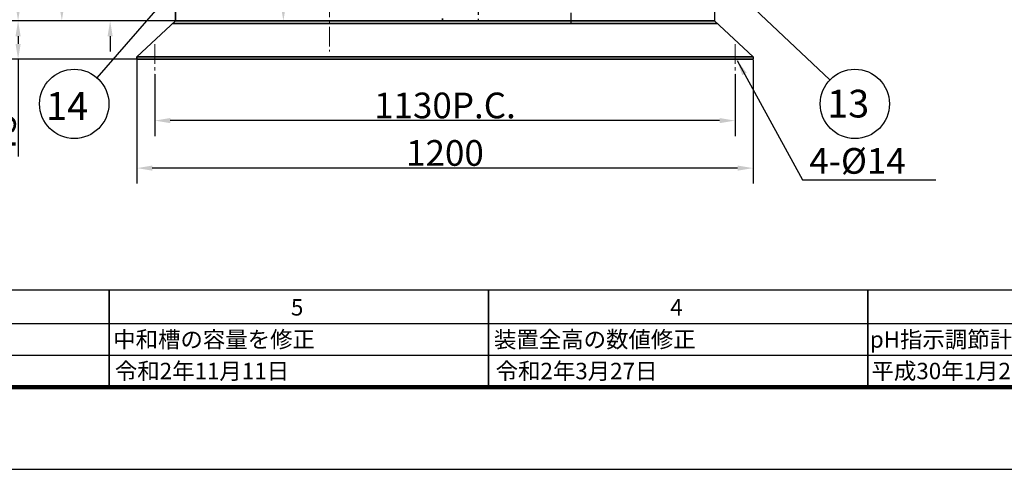
# Model space of a CAD drawing. Units: millimetres. Extents: x 3961 to 10681, y 12876 to 17628.
# Drawn here: x 4925 to 6843, y 12876 to 13751 of the extents above; entities that cross this region are included whole.
import ezdxf

# ---------------------------------------------------------------- set-up
doc = ezdxf.new("R2010")
doc.units = ezdxf.units.MM
for name, pattern in [('CENTER', [2, 1.25, -0.25, 0.25, -0.25]), ('CENTER2', [28.575, 19.05, -3.175, 3.175, -3.175]), ('DASHED', [0.75, 0.5, -0.25])]:
    doc.linetypes.add(name, pattern=pattern)
for name, color, linetype in [('PV0001_4', 7, 'Continuous'), ('Text', 7, 'Continuous'), ('図面枠', 7, 'Continuous')]:
    doc.layers.add(name, color=color, linetype=linetype)
for name, color, linetype, lineweight in [('中心線', 1, 'CENTER', 15), ('外形線', 7, 'Continuous', 35), ('寸法線', 4, 'Continuous', 15)]:
    doc.layers.add(name, color=color, linetype=linetype, lineweight=lineweight)
doc.styles.add('EXTFONT', font='romans.shx', dxfattribs={"height": 50, "bigfont": 'extfont2.shx'})
doc.dimstyles.new('A-15', dxfattribs={"dimscale": 15, "dimtxt": 2.5, "dimasz": 2, "dimexe": 1, "dimexo": 0.8, "dimgap": 0.8, "dimtad": 1, "dimdec": 4, "dimdsep": 46, "dimtxsty": 'EXTFONT', "dimcen": 0.09, "dimclrd": 40, "dimclre": 40, "dimadec": 0, "dimazin": 0, "dimtfac": 0.072, "dimtdec": 4, "dimtmove": 0, "dimatfit": 3, "dimfxl": 1, "dimtolj": 1, "dimarcsym": 0})
doc.dimstyles.new('A-20', dxfattribs={"dimscale": 15, "dimtxt": 50, "dimasz": 2, "dimexe": 2, "dimexo": 0.0625, "dimgap": 0.3, "dimtad": 1, "dimdec": 0, "dimzin": 0, "dimdsep": 46, "dimtxsty": 'EXTFONT', "dimcen": 0.09, "dimclrd": 40, "dimclre": 40, "dimadec": 0, "dimazin": 0, "dimtfac": 0.072, "dimtdec": 0, "dimtofl": 0, "dimtmove": 2, "dimatfit": 3, "dimfxl": 1, "dimtolj": 1, "dimarcsym": 0})

# ---------------------------------------------------------------- blocks, each defined once
blk = doc.blocks.new('*D61')
at = {"layer": 'DEFPOINTS', "color": 0}
for p in [(5188.7, 14649), (4922.3, 13749), (5228.7, 13749)]:
    blk.add_point(p, dxfattribs=at)
at = {"layer": '寸法線', "color": 40, "lineweight": -2}
for p, q in [((5187.8, 14649), (4892.3, 14649)), ((4922.3, 14619), (4922.3, 13779)), ((5227.8, 13749), (4892.3, 13749))]:
    blk.add_line(p, q, dxfattribs=at)
at = {"layer": '寸法線', "color": 40}
for points in [[(4917.3, 14619), (4927.3, 14619), (4922.3, 14649)], [(4917.3, 13779), (4927.3, 13779), (4922.3, 13749)]]:
    blk.add_solid(points, dxfattribs=at)
at = {"layer": '寸法線', "color": 0, "insert": (4892.8, 14199), "char_height": 50, "attachment_point": 5, "rotation": 90, "style": 'EXTFONT'}
blk.add_mtext('\\A1;900', dxfattribs=at)
blk = doc.blocks.new('*D62')
at = {"layer": 'DEFPOINTS', "color": 0}
for p in [(5228.7, 13749), (4922.3, 13674), (5153.7, 13674)]:
    blk.add_point(p, dxfattribs=at)
at = {"layer": '寸法線', "color": 40, "lineweight": -2}
for p, q in [((5227.8, 13749), (4892.3, 13749)), ((4922.3, 13719), (4922.3, 13704)), ((5152.8, 13674), (4892.3, 13674)), ((4922.3, 13674), (4922.3, 13485))]:
    blk.add_line(p, q, dxfattribs=at)
at = {"layer": '寸法線', "color": 40}
for points in [[(4917.3, 13719), (4927.3, 13719), (4922.3, 13749)], [(4917.3, 13704), (4927.3, 13704), (4922.3, 13674)]]:
    blk.add_solid(points, dxfattribs=at)
at = {"layer": '寸法線', "color": 0, "insert": (4892.8, 13530), "char_height": 50, "attachment_point": 5, "rotation": 90, "style": 'EXTFONT'}
blk.add_mtext('\\A1;75', dxfattribs=at)
blk = doc.blocks.new('*D74')
at = {"layer": 'DEFPOINTS', "color": 0}
for p in [(4820.1, 15149), (5228.7, 15149), (4922.3, 13674)]:
    blk.add_point(p, dxfattribs=at)
at = {"layer": '寸法線', "color": 40, "lineweight": -2}
for p, q in [((5227.8, 15149), (4790.1, 15149)), ((4820.1, 13704), (4820.1, 15119)), ((4921.4, 13674), (4790.1, 13674))]:
    blk.add_line(p, q, dxfattribs=at)
at = {"layer": '寸法線', "color": 40}
for points in [[(4815.1, 15119), (4825.1, 15119), (4820.1, 15149)], [(4815.1, 13704), (4825.1, 13704), (4820.1, 13674)]]:
    blk.add_solid(points, dxfattribs=at)
at = {"layer": '寸法線', "color": 0, "insert": (4777.5, 14411.5), "char_height": 50, "attachment_point": 5, "rotation": 90, "style": 'EXTFONT'}
blk.add_mtext('\\A1;(1480)', dxfattribs=at)
blk = doc.blocks.new('*D75')
at = {"layer": 'DEFPOINTS', "color": 0}
for p in [(5188.7, 13645.8), (6318.7, 13645.8), (5188.7, 13554.7)]:
    blk.add_point(p, dxfattribs=at)
at = {"layer": '寸法線', "color": 40, "lineweight": -2}
for p, q in [((5188.7, 13644.8), (5188.7, 13524.7)), ((6318.7, 13644.8), (6318.7, 13524.7)), ((6288.7, 13554.7), (5218.7, 13554.7))]:
    blk.add_line(p, q, dxfattribs=at)
at = {"layer": '寸法線', "color": 40}
for points in [[(5218.7, 13559.7), (5218.7, 13549.7), (5188.7, 13554.7)], [(6288.7, 13559.7), (6288.7, 13549.7), (6318.7, 13554.7)]]:
    blk.add_solid(points, dxfattribs=at)
at = {"layer": '寸法線', "color": 0, "insert": (5753.7, 13584.2), "char_height": 50, "attachment_point": 5, "style": 'EXTFONT'}
blk.add_mtext('\\A1;1130P.C.', dxfattribs=at)
blk = doc.blocks.new('*D76')
at = {"layer": 'DEFPOINTS', "color": 0}
for p in [(5153.7, 13674), (6353.7, 13674), (5153.7, 13462.2)]:
    blk.add_point(p, dxfattribs=at)
at = {"layer": '寸法線', "color": 40, "lineweight": -2}
for p, q in [((5153.7, 13673.1), (5153.7, 13432.2)), ((6353.7, 13673.1), (6353.7, 13432.2)), ((6323.7, 13462.2), (5183.7, 13462.2))]:
    blk.add_line(p, q, dxfattribs=at)
at = {"layer": '寸法線', "color": 40}
for points in [[(5183.7, 13467.2), (5183.7, 13457.2), (5153.7, 13462.2)], [(6323.7, 13467.2), (6323.7, 13457.2), (6353.7, 13462.2)]]:
    blk.add_solid(points, dxfattribs=at)
at = {"layer": '寸法線', "color": 0, "insert": (5753.7, 13491.7), "char_height": 50, "attachment_point": 5, "style": 'EXTFONT'}
blk.add_mtext('\\A1;1200', dxfattribs=at)
blk = doc.blocks.new('*D80')
at = {"layer": 'DEFPOINTS', "color": 0}
for p in [(5082.4, 14489), (5007.5, 13749), (5228.7, 13749)]:
    blk.add_point(p, dxfattribs=at)
at = {"layer": '寸法線', "color": 40, "lineweight": -2}
for p, q in [((5081.4, 14489), (4977.5, 14489)), ((5007.5, 14459), (5007.5, 13779)), ((5227.8, 13749), (4977.5, 13749))]:
    blk.add_line(p, q, dxfattribs=at)
at = {"layer": '寸法線', "color": 40}
for points in [[(5002.5, 14459), (5012.5, 14459), (5007.5, 14489)], [(5002.5, 13779), (5012.5, 13779), (5007.5, 13749)]]:
    blk.add_solid(points, dxfattribs=at)
at = {"layer": '寸法線', "color": 0, "insert": (4978, 14119), "char_height": 50, "attachment_point": 5, "rotation": 90, "style": 'EXTFONT'}
blk.add_mtext('\\A1;740', dxfattribs=at)
blk = doc.blocks.new('A$C29963EC4')
at = {"layer": 'PV0001_4', "color": 1, "linetype": 'CENTER2'}
blk.add_line((170, 564.4), (170, 0), dxfattribs=at)
blk = doc.blocks.new('*D91')
at = {"layer": 'DEFPOINTS', "color": 0}
for p in [(5101.6, 13809), (5151.1, 13809), (5228.7, 13749)]:
    blk.add_point(p, dxfattribs=at)
at = {"layer": '寸法線', "color": 40, "lineweight": -2}
for p, q in [((5101.6, 13839), (5101.6, 13958.4)), ((5150.2, 13809), (5071.6, 13809)), ((5227.8, 13749), (5071.6, 13749)), ((5101.6, 13719), (5101.6, 13689))]:
    blk.add_line(p, q, dxfattribs=at)
at = {"layer": '寸法線', "color": 40}
for points in [[(5096.6, 13839), (5106.6, 13839), (5101.6, 13809)], [(5096.6, 13719), (5106.6, 13719), (5101.6, 13749)]]:
    blk.add_solid(points, dxfattribs=at)
at = {"layer": '寸法線', "color": 0, "insert": (5072.1, 13914.7), "char_height": 50, "attachment_point": 5, "rotation": 90, "style": 'EXTFONT'}
blk.add_mtext('\\A1;60', dxfattribs=at)
blk = doc.blocks.new('*D84')
at = {"layer": 'DEFPOINTS', "color": 0}
for p in [(5497.2, 14489), (5439, 13749), (5643.6, 13749)]:
    blk.add_point(p, dxfattribs=at)
at = {"layer": '寸法線', "color": 40, "lineweight": -2}
for p, q in [((5496.3, 14489), (5409, 14489)), ((5439, 14459), (5439, 13779)), ((5642.6, 13749), (5409, 13749))]:
    blk.add_line(p, q, dxfattribs=at)
at = {"layer": '寸法線', "color": 40}
for points in [[(5434, 14459), (5444, 14459), (5439, 14489)], [(5434, 13779), (5444, 13779), (5439, 13749)]]:
    blk.add_solid(points, dxfattribs=at)
at = {"layer": '寸法線', "color": 0, "insert": (5398.2, 14275.1), "char_height": 50, "attachment_point": 5, "rotation": 90, "style": 'EXTFONT'}
blk.add_mtext('\\A1;740', dxfattribs=at)

msp = doc.modelspace()

# ---------------------------------------------------------------- linework, layer by layer
at = {"color": 5, "linetype": 'DASHED', "ltscale": 30}
msp.add_line((5818.688, 14900.585), (5818.688, 13749.021), dxfattribs=at)
for p, q in [((6278.687, 14159.021), (6278.687, 13749.021)), ((10521.218, 13224.485, 8), (4361.218, 13224.485, 8)), ((4361.028, 13159.847, 8), (9028.194, 13159.847, 8)), ((4361.025, 13097.847, 8), (9028.194, 13097.847, 8))]:
    msp.add_line(p, q)
at = {"color": 7}
msp.add_line((6353.688, 13679.021), (6353.688, 13674.021), dxfattribs=at)
at = {"color": 40}
msp.add_line((6450.353, 13439.25, -10), (6709.855, 13439.25, -10), dxfattribs=at)
at = {"color": 7}
for centre in [(5031.611, 13587.288), (6552.017, 13587.288)]:
    msp.add_circle(centre, 67.5, dxfattribs=at)
at = {"layer": 'DEFPOINTS', "color": 1}
msp.add_lwpolyline([(3961.218, 12875.847), (10681.218, 12875.847), (10681.218, 17627.847), (3961.218, 17627.847)], close=True, dxfattribs=at)
at = {"layer": '中心線', "color": 1, "linetype": 'CENTER2', "ltscale": 2}
for p, q in [((5528.688, 15223.074), (5528.688, 13689.539)), ((5188.688, 13703.199), (5188.688, 13645.761)), ((6318.688, 13703.199), (6318.688, 13645.761))]:
    msp.add_line(p, q, dxfattribs=at)
at = {"layer": '図面枠', "const_width": 8, "elevation": 8}
msp.add_lwpolyline([(4361.218, 13035.847), (10521.218, 13035.847), (10521.218, 17467.847), (4361.218, 17467.847)], close=True, dxfattribs=at)
at = {"layer": '外形線'}
for p, q in [((5228.688, 14159.021), (5228.688, 13749.021)), ((5748.687, 13753.521), (5748.687, 13749.021)), ((5228.688, 13749.021), (5153.688, 13679.021)), ((5223.33, 13744.021), (6284.045, 13744.021)), ((5228.688, 13749.021), (6278.688, 13749.021)), ((6278.688, 13749.021), (6353.688, 13679.021)), ((5153.688, 13679.021), (5153.688, 13674.021)), ((5153.688, 13679.021), (6353.688, 13679.021)), ((5153.688, 13674.021), (6353.688, 13674.021)), ((5099.795, 13035.847, 8), (5099.795, 13224.485, 8)), ((5838.564, 13035.847, 8), (5838.564, 13224.485, 8)), ((6577.334, 13035.847, 8), (6577.334, 13224.485, 8))]:
    msp.add_line(p, q, dxfattribs=at)
for p in [(5099.795, 13097.847, 8), (5838.564, 13097.847, 8), (6577.334, 13097.847, 8)]:
    msp.add_point(p, dxfattribs=at)

# ---------------------------------------------------------------- block references
at = {"layer": '中心線', "color": 1, "linetype": 'CENTER2', "ltscale": 2}
msp.add_blockref('A$C29963EC4', (5828.687, 13743.085), dxfattribs=at)

# ---------------------------------------------------------------- texts
at = {"layer": 'Text', "color": 7, "style": 'EXTFONT'}
for s, p in [('13', (6498.165, 13560.709)), ('14', (4976.929, 13556.153))]:
    msp.add_text(s, height=54, dxfattribs=at).set_placement(p)
at = {"layer": 'Text', "style": 'EXTFONT'}
for s, p in [('5', (5453.673, 13175.151, 8)), ('4', (6192.442, 13175.151, 8)), ('中和槽の容量を修正', (5107.537, 13112.632, 8)), ('装置全高の数値修正', (5849.123, 13112.632, 8)), ('pH指示調節計・pH記録計の型式を追加', (6581.185, 13112.632, 8)), ('令和2年11月11日', (5110.782, 13051.197, 8)), ('令和2年3月27日', (5852.369, 13051.197, 8)), ('平成30年1月29日', (6584.431, 13051.197, 8))]:
    msp.add_text(s, height=32, dxfattribs=at).set_placement(p)
at = {"layer": 'Text', "insert": (6463.402, 13501.224, -20), "char_height": 50, "attachment_point": 1, "style": 'EXTFONT'}
msp.add_mtext_dynamic_manual_height_columns('4-%%C14', width=123.38569, gutter_width=210, heights=[0], dxfattribs=at)

# ---------------------------------------------------------------- dimensions: what is measured, and where the dimension line sits
at = {"layer": '寸法線', "color": 7}
dim = msp.add_linear_dim(base=(4820.101, 15149.021), p1=(4922.31, 13674.021), p2=(5228.688, 15149.021), angle=270, text='(1480)', dimstyle='A-20', override={"dimtmove": 0}, dxfattribs=at)
dim.commit()
dim.dimension.update_dxf_attribs({"geometry": '*D74', "text_midpoint": (4777.506, 14411.521)})
dim = msp.add_linear_dim(base=(4922.31, 13749.021), p1=(5188.688, 14649.021), p2=(5228.688, 13749.021), angle=90, dimstyle='A-20', override={"dimtmove": 0}, dxfattribs=at)
dim.commit()
dim.dimension.update_dxf_attribs({"geometry": '*D61', "text_midpoint": (4892.81, 14199.021)})
for base, p1, p2, picture, middle in [((5007.532, 13749.021), (5082.357, 14489.021), (5228.688, 13749.021), '*D80', (5007.532, 14119.021)), ((5101.559, 13809.021), (5228.688, 13749.021), (5151.12, 13809.021), '*D91', (5101.559, 13914.653)), ((4922.31, 13674.021), (5228.688, 13749.021), (5153.688, 13674.021), '*D62', (4922.31, 13530.021))]:
    dim = msp.add_linear_dim(base=base, p1=p1, p2=p2, angle=90, dimstyle='A-20', override={"dimtmove": 0}, dxfattribs=at)
    dim.commit()
    dim.dimension.update_dxf_attribs({"geometry": picture, "text_midpoint": middle, "dimtype": 160})
dim = msp.add_linear_dim(base=(5438.967, 13749.021), p1=(5497.242, 14489.021), p2=(5643.573, 13749.021), angle=90, dimstyle='A-20', dxfattribs=at)
dim.commit()
dim.dimension.update_dxf_attribs({"geometry": '*D84', "text_midpoint": (5398.159, 14275.089), "dimtype": 160})
dim = msp.add_linear_dim(base=(5153.688, 13462.201), p1=(6353.688, 13674.021), p2=(5153.688, 13674.021), dimstyle='A-20', dxfattribs=at)
dim.commit()
dim.dimension.update_dxf_attribs({"geometry": '*D76', "text_midpoint": (5753.688, 13491.701)})
dim = msp.add_linear_dim(base=(5188.688, 13554.747), p1=(6318.688, 13645.761), p2=(5188.688, 13645.761), text='1130P.C.', dimstyle='A-20', dxfattribs=at)
dim.commit()
dim.dimension.update_dxf_attribs({"geometry": '*D75', "text_midpoint": (5753.688, 13584.247)})

# ---------------------------------------------------------------- leaders
at = {"color": 40}
for points in [[(5215.293, 13798.352), (5075.923, 13638.206)], [(6334.688, 13794.021), (6503.11, 13633.81)], [(6322.659, 13671.642), (6450.353, 13439.25)]]:
    msp.add_leader(points, dimstyle='A-15', dxfattribs=at)

doc.saveas('drawing.dxf')
